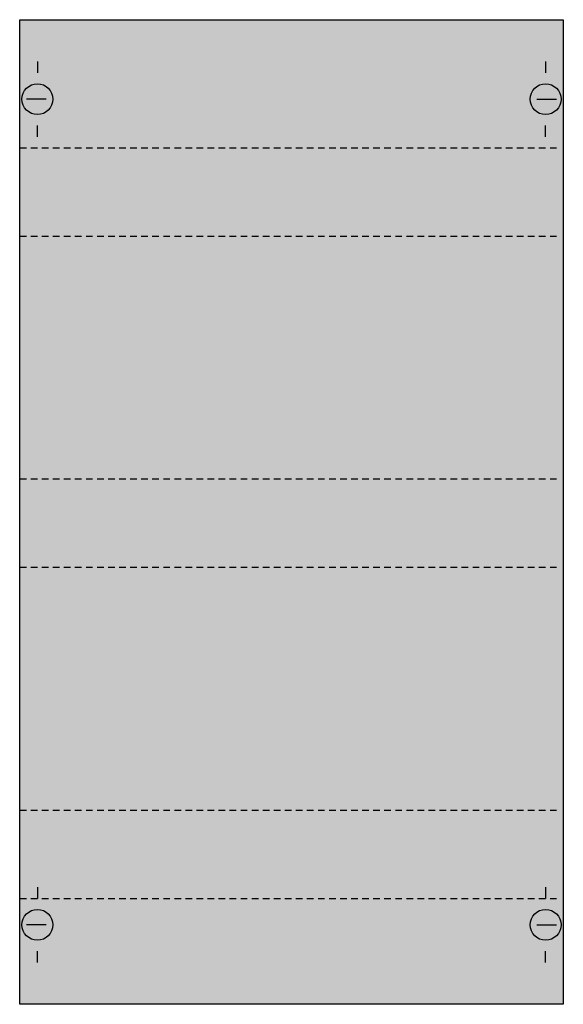
# Model space of a CAD drawing. Extents: x 0.2 to 24.8, y 0.2 to 44.8.
import ezdxf

# ---------------------------------------------------------------- set-up
doc = ezdxf.new("R2010")
doc.units = 0
doc.linetypes.add('L014100020032000000', pattern=[0.5, 0.3, -0.2])
doc.layers.get('0').update_dxf_attribs({"linetype": 'CONTINUOUS'})
doc.layers.add('1', color=7, linetype='CONTINUOUS')

# ---------------------------------------------------------------- blocks, each defined once
blk = doc.blocks.new('mk108')
at = {"layer": '1', "color": 7, "linetype": 'CONTINUOUS'}
for p, q in [((1, 42.9), (1, 42.4)), ((24, 42.9), (24, 42.4)), ((1.4, 41.2), (0.5, 41.2)), ((23.6, 41.2), (24.5, 41.2)), ((1, 39.5), (1, 40)), ((24, 39.5), (24, 40)), ((1, 5.5), (1, 5)), ((24, 5.5), (24, 5)), ((1.4, 3.8), (0.5, 3.8)), ((23.6, 3.8), (24.5, 3.8)), ((1, 2.1), (1, 2.6)), ((24, 2.1), (24, 2.6))]:
    blk.add_line(p, q, dxfattribs=at)
blk.add_lwpolyline([(24.8, 44.8), (24.8, 0.2), (0.2, 0.2), (0.2, 44.8)], close=True, dxfattribs=at)
at = {"layer": '1', "color": 7, "linetype": 'L014100020032000000'}
for points in [[(0.2, 39), (24.7, 39)], [(0.2, 35), (24.7, 35)], [(0.2, 24), (24.7, 24)], [(0.2, 20), (24.7, 20)], [(0.2, 9), (24.7, 9)], [(0.2, 5), (24.7, 5)]]:
    blk.add_lwpolyline(points, dxfattribs=at)
at = {"layer": '1', "color": 7, "linetype": 'CONTINUOUS'}
for centre in [(1, 41.2), (24, 41.2), (1, 3.8), (24, 3.8)]:
    blk.add_circle(centre, 0.7, dxfattribs=at)
at = {"layer": '1', "color": 255, "linetype": 'CONTINUOUS'}
blk.add_solid([(24.8, 44.8), (24.8, 0.2), (0.2, 44.8), (0.2, 0.2)], dxfattribs=at)

msp = doc.modelspace()

# ---------------------------------------------------------------- block references
msp.add_blockref('mk108', (0, 0))

doc.saveas('drawing.dxf')
